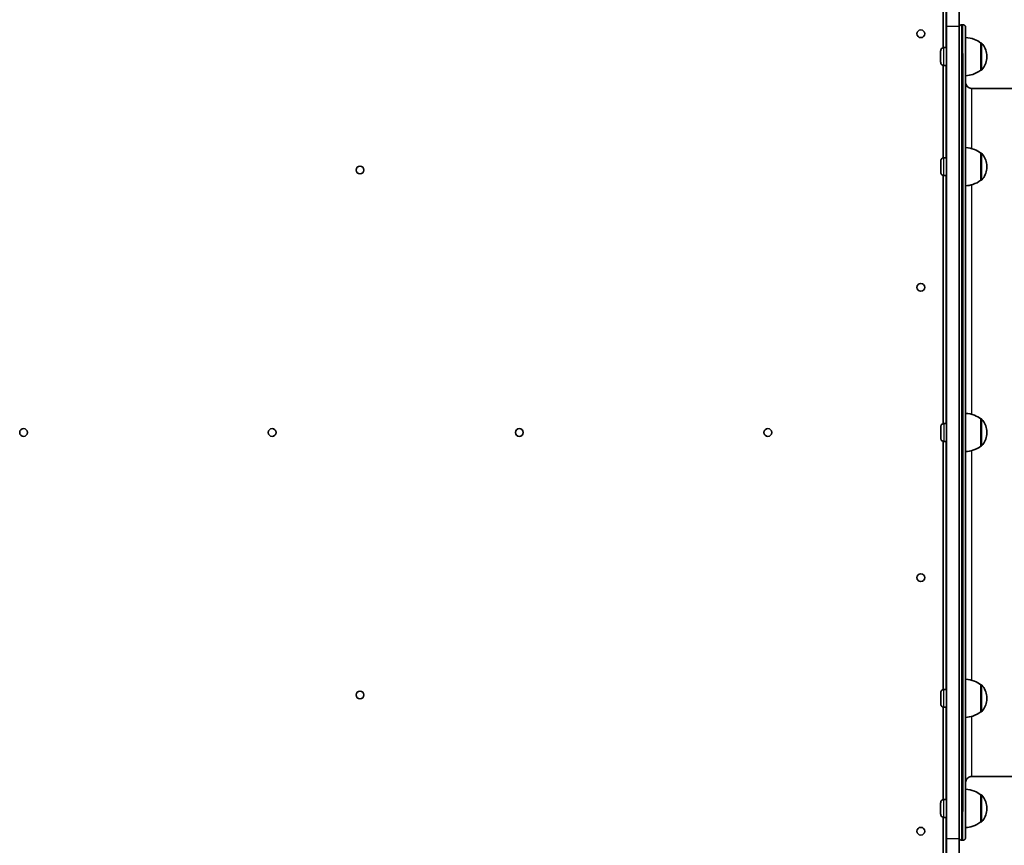
# Model space of a CAD drawing. Units: millimetres. Extents: x -7706 to 7840, y -3767 to 3960.
# Drawn here: x -2745 to -1972, y 870 to 1518 of the extents above; entities that cross this region are included whole.
import ezdxf

# ---------------------------------------------------------------- set-up
doc = ezdxf.new("R2010")
doc.units = ezdxf.units.MM
doc.layers.add('Widoczne (ISO)', color=7, linetype='Continuous', lineweight=35)
doc.layers.add('Widoczne wąskie (ISO)', color=7, linetype='Continuous', lineweight=25)

msp = doc.modelspace()

# ---------------------------------------------------------------- linework, layer by layer
at = {"layer": 'Widoczne (ISO)'}
for p, q in [((-2020.31, 1496.17), (-2020.31, 1536.66)), ((-2005.75, 1514.25), (-2004.75, 1514.25)), ((-2017.81, 1496.25), (-2017.81, 1513.15)), ((-2017.68, 1513.15), (-2017.68, 875.35)), ((-2007.68, 1513.15), (-2007.68, 875.35)), ((-1990.75, 1499.9), (-1990.68, 1499.9)), ((-2022.25, 1490.98), (-2022.25, 1492.25)), ((-2022.25, 1492.25), (-2022.25, 1490.98)), ((-2022.25, 1490.98), (-2022.25, 1490.98)), ((-2022.25, 1490.75), (-2022.25, 1490.98)), ((-2022.25, 1490.98), (-2022.25, 1490.75)), ((-2019.69, 1496.25), (-2017.75, 1496.25)), ((-2022.25, 1490.75), (-2022.25, 1490.75)), ((-2022.25, 1489.25), (-2022.25, 1490.75)), ((-2022.25, 1490.75), (-2022.25, 1489.25)), ((-2022.25, 1489.25), (-2022.25, 1489.25)), ((-2022.25, 1487.75), (-2022.25, 1489.25)), ((-2022.25, 1489.25), (-2022.25, 1487.75)), ((-2022.25, 1487.75), (-2022.25, 1487.75)), ((-2022.25, 1487.52), (-2022.25, 1487.75)), ((-2022.25, 1487.75), (-2022.25, 1487.52)), ((-2022.25, 1487.52), (-2022.25, 1487.52)), ((-2022.25, 1486.25), (-2022.25, 1487.52)), ((-2022.25, 1487.31), (-2022.25, 1486.25)), ((-2020.31, 1409.76), (-2020.31, 1482.33)), ((-2019.69, 1482.25), (-2017.75, 1482.25)), ((-2017.81, 1409.84), (-2017.81, 1482.25)), ((-1990.75, 1478.6), (-1990.68, 1478.6)), ((-1997.75, 1464.25), (-1167.75, 1464.25)), ((-2019.65, 1409.84), (-2017.71, 1409.84)), ((-1990.71, 1413.49), (-1990.65, 1413.49)), ((-2022.21, 1405.74), (-2022.21, 1404.78)), ((-2022.21, 1404.26), (-2022.21, 1405.74)), ((-2022.21, 1404.78), (-2022.21, 1404.97)), ((-2022.21, 1404.97), (-2022.21, 1403.36)), ((-2022.21, 1404.78), (-2022.21, 1404.78)), ((-2022.21, 1404.26), (-2022.21, 1404.26)), ((-2022.21, 1403.62), (-2022.21, 1404.26)), ((-2022.21, 1403.62), (-2022.21, 1403.62)), ((-2022.21, 1402.33), (-2022.21, 1403.62)), ((-2022.21, 1403.36), (-2022.21, 1402.07)), ((-2022.21, 1402.33), (-2022.21, 1402.33)), ((-2022.21, 1400.72), (-2022.21, 1402.33)), ((-2022.21, 1402.07), (-2022.21, 1401.43)), ((-2022.21, 1401.43), (-2022.21, 1399.95)), ((-2022.21, 1400.95), (-2022.21, 1400.95)), ((-2022.21, 1399.95), (-2022.21, 1400.91)), ((-2022.21, 1400.88), (-2022.21, 1400.72)), ((-2020.31, 1201.16), (-2020.31, 1395.93)), ((-2019.65, 1395.84), (-2017.71, 1395.84)), ((-2017.81, 1201.25), (-2017.81, 1395.84)), ((-1990.71, 1392.19), (-1990.65, 1392.19)), ((-2019.63, 1201.25), (-2017.69, 1201.25)), ((-1990.69, 1204.9), (-1990.63, 1204.9)), ((-2022.19, 1196.85), (-2022.19, 1195.25)), ((-2022.19, 1196.25), (-2022.19, 1196.85)), ((-2022.19, 1196.85), (-2022.19, 1196.25)), ((-2022.19, 1195.25), (-2022.19, 1196.85)), ((-2022.19, 1196.25), (-2022.19, 1196.25)), ((-2022.19, 1195.25), (-2022.19, 1194.25)), ((-2022.19, 1195.25), (-2022.19, 1195.25)), ((-2022.19, 1194.25), (-2022.19, 1195.25)), ((-2022.19, 1194.25), (-2022.19, 1194.25)), ((-2022.19, 1193.41), (-2022.19, 1194.25)), ((-2022.19, 1194.25), (-2022.19, 1193.25)), ((-2022.19, 1193.41), (-2022.19, 1193.41)), ((-2022.19, 1191.65), (-2022.19, 1193.25)), ((-2022.19, 1193.25), (-2022.19, 1191.65)), ((-2022.19, 1192.25), (-2022.19, 1191.65)), ((-2022.19, 1192.25), (-2022.19, 1192.25)), ((-2022.19, 1191.65), (-2022.19, 1192.25)), ((-2020.31, 992.57), (-2020.31, 1187.34)), ((-2019.63, 1187.25), (-2017.69, 1187.25)), ((-2017.81, 992.65), (-2017.81, 1187.25)), ((-1990.69, 1183.6), (-1990.63, 1183.6)), ((-2019.65, 992.65), (-2017.71, 992.65)), ((-1990.71, 996.3), (-1990.65, 996.3)), ((-2022.21, 988.55), (-2022.21, 987.07)), ((-2022.21, 987.58), (-2022.21, 988.55)), ((-2022.21, 987.77), (-2022.21, 987.58)), ((-2022.21, 986.43), (-2022.21, 987.77)), ((-2022.21, 987.58), (-2022.21, 987.58)), ((-2022.21, 987.07), (-2022.21, 986.43)), ((-2022.21, 986.43), (-2022.21, 985.13)), ((-2022.21, 986.43), (-2022.21, 986.43)), ((-2022.21, 984.88), (-2022.21, 986.17)), ((-2022.21, 985.13), (-2022.21, 983.53)), ((-2022.21, 984.88), (-2022.21, 984.88)), ((-2022.21, 984.24), (-2022.21, 984.88)), ((-2022.21, 984.24), (-2022.21, 984.24)), ((-2022.21, 982.75), (-2022.21, 984.24)), ((-2022.21, 983.72), (-2022.21, 982.75)), ((-2022.21, 983.72), (-2022.21, 983.72)), ((-2022.21, 983.53), (-2022.21, 983.72)), ((-2020.31, 906.17), (-2020.31, 978.74)), ((-2019.65, 978.65), (-2017.71, 978.65)), ((-2017.81, 906.25), (-2017.81, 978.65)), ((-1990.71, 975), (-1990.65, 975)), ((-1997.75, 924.25), (-1167.75, 924.25)), ((-2019.69, 906.25), (-2017.75, 906.25)), ((-1990.75, 909.9), (-1990.68, 909.9)), ((-2022.25, 902.25), (-2022.25, 900.98)), ((-2022.25, 901.18), (-2022.25, 902.25)), ((-2022.25, 901.18), (-2022.25, 901.18)), ((-2022.25, 900.98), (-2022.25, 900.75)), ((-2022.25, 900.75), (-2022.25, 900.98)), ((-2022.25, 900.75), (-2022.25, 899.25)), ((-2022.25, 900.75), (-2022.25, 900.75)), ((-2022.25, 899.25), (-2022.25, 900.75)), ((-2022.25, 899.25), (-2022.25, 897.75)), ((-2022.25, 899.25), (-2022.25, 899.25)), ((-2022.25, 897.75), (-2022.25, 899.25)), ((-2022.25, 897.75), (-2022.25, 897.52)), ((-2022.25, 897.75), (-2022.25, 897.75)), ((-2022.25, 897.52), (-2022.25, 897.75)), ((-2022.25, 897.52), (-2022.25, 896.25)), ((-2022.25, 897.52), (-2022.25, 897.52)), ((-2022.25, 896.25), (-2022.25, 897.52)), ((-2020.31, 851.86), (-2020.31, 892.33)), ((-2019.69, 892.25), (-2017.75, 892.25)), ((-2017.81, 875.35), (-2017.81, 892.25)), ((-1990.75, 888.6), (-1990.68, 888.6)), ((-2005.75, 874.25), (-2004.75, 874.25))]:
    msp.add_line(p, q, dxfattribs=at)
for centre in [(-2037.81, 1507.15), (-2477.76, 1400.22), (-2037.81, 1308.15), (-2741.71, 1194.25), (-2546.71, 1194.25), (-2352.81, 1194.25), (-2157.81, 1194.25), (-2037.81, 1080.35), (-2477.76, 988.27), (-2037.81, 881.35)]:
    msp.add_circle(centre, 3.05, dxfattribs=at)
for centre in [(-2037.81, 1507.15), (-2477.76, 1400.22), (-2037.81, 1308.15), (-2741.71, 1194.25), (-2546.71, 1194.25), (-2352.81, 1194.25), (-2157.81, 1194.25), (-2037.81, 1080.35), (-2477.76, 988.27), (-2037.81, 881.35)]:
    msp.add_arc(centre, 3.05, 270.02514, 89.97486, dxfattribs=at)
for centre, major_axis, start_param, end_param in [((-2017.69, 1513.15), (0, 60), 4.712389, 6.283186), ((-2007.69, 1513.15), (0, 60), 4.712389, 6.283185), ((-2017.8, 1513.15), (0, 60), 1.168173, 1.570796), ((-1990.75, 1489.25), (0, 10.65), 3.141726, 6.283052), ((-2017.75, 1489.25), (0, 7), 3.141593, 6.283185), ((-2022.25, 1487.33), (0, 0.189), 0.144199, 1.6618), ((-2017.71, 1402.84), (0, 7), 3.141594, 6.283187), ((-1990.71, 1402.84), (0, 10.65), 3.141726, 6.283052), ((-2022.21, 1400.76), (0, 0.189), 5.641986, 7.159587), ((-2017.69, 1194.25), (0, 7), 3.14159, 6.283183), ((-1990.69, 1194.25), (0, 10.65), 3.141726, 6.283052), ((-2022.19, 1193.22), (0, 0.189), 4.856587, 6.374189), ((-2017.71, 985.65), (0, 7), 3.141593, 6.283185), ((-1990.71, 985.65), (0, 10.65), 3.141726, 6.283052), ((-2022.21, 986.28), (0, 0.189), 4.071187, 5.588787), ((-2017.75, 899.25), (0, 7), 3.141593, 6.283185), ((-1990.75, 899.25), (0, 10.65), 3.141726, 6.283052), ((-2022.25, 901.17), (0, -0.189), 0.144199, 1.6618), ((-2017.8, 875.35), (0, 60), 1.570797, 1.973058), ((-2017.69, 875.35), (0, -60), 0, 1.570796), ((-2007.69, 875.35), (0, -60), 0, 1.570796)]:
    msp.add_ellipse(centre, major_axis=major_axis, ratio=0.000178, start_param=start_param, end_param=end_param, dxfattribs=at)
for points, knots in [([(-2007.68, 1512.76), (-2007.67, 1512.81), (-2007.65, 1512.85), (-2007.61, 1512.99), (-2007.57, 1513.08), (-2007.45, 1513.3), (-2007.36, 1513.44), (-2007.12, 1513.71), (-2006.96, 1513.85), (-2006.61, 1514.07), (-2006.41, 1514.15), (-2006.05, 1514.23), (-2005.9, 1514.25), (-2005.75, 1514.25)], [100.0514569, 100.0514569, 100.0514569, 100.0514569, 100.0674042, 100.0674042, 100.0963433, 100.0963433, 100.1442453, 100.1442453, 100.2055504, 100.2055504, 100.2691773, 100.2691773, 100.3150056, 100.3150056, 100.3150056, 100.3150056]), ([(-2004.75, 1514.25), (-2004.53, 1514.25), (-2004.31, 1514.21), (-2003.9, 1514.08), (-2003.71, 1513.97), (-2003.37, 1513.72), (-2003.22, 1513.56), (-2003.04, 1513.3), (-2002.99, 1513.21), (-2002.9, 1513.03), (-2002.87, 1512.94), (-2002.82, 1512.78), (-2002.8, 1512.72), (-2002.78, 1512.63), (-2002.78, 1512.6), (-2002.77, 1512.54), (-2002.76, 1512.51), (-2002.76, 1512.46), (-2002.75, 1512.44), (-2002.75, 1512.4), (-2002.75, 1512.38), (-2002.75, 1512.34), (-2002.75, 1512.33), (-2002.75, 1512.28), (-2002.75, 1512.27), (-2002.74, 1512.22), (-2002.74, 1512.18), (-2002.74, 1511.92), (-2002.74, 1511.55), (-2002.74, 1509.51), (-2002.73, 1506.64), (-2002.73, 1498.3), (-2002.73, 1492.84), (-2002.72, 1479.5), (-2002.72, 1471.57), (-2002.71, 1453.52), (-2002.71, 1443.33), (-2002.71, 1421.01), (-2002.7, 1408.82), (-2002.7, 1382.8), (-2002.7, 1368.9), (-2002.7, 1339.84), (-2002.69, 1324.59), (-2002.69, 1293.22), (-2002.69, 1277), (-2002.69, 1244.11), (-2002.69, 1227.33), (-2002.69, 1193.74), (-2002.69, 1176.82), (-2002.69, 1143.38), (-2002.69, 1126.75), (-2002.69, 1094.31), (-2002.69, 1078.38), (-2002.7, 1047.75), (-2002.7, 1032.93), (-2002.7, 1004.87), (-2002.7, 991.54), (-2002.71, 966.77), (-2002.71, 955.25), (-2002.71, 934.39), (-2002.72, 924.98), (-2002.72, 908.55), (-2002.72, 901.48), (-2002.73, 889.9), (-2002.73, 885.35), (-2002.74, 878.91), (-2002.74, 877.01), (-2002.74, 876.36), (-2002.74, 876.31), (-2002.75, 876.25), (-2002.75, 876.24), (-2002.75, 876.21), (-2002.75, 876.2), (-2002.75, 876.15), (-2002.75, 876.13), (-2002.76, 876.03), (-2002.76, 876), (-2002.77, 875.94), (-2002.77, 875.91), (-2002.79, 875.85), (-2002.8, 875.8), (-2002.82, 875.7), (-2002.84, 875.65), (-2002.89, 875.51), (-2002.92, 875.42), (-2003.04, 875.19), (-2003.13, 875.06), (-2003.37, 874.78), (-2003.53, 874.65), (-2003.88, 874.43), (-2004.08, 874.35), (-2004.44, 874.27), (-2004.59, 874.25), (-2004.75, 874.25)], [0, 0, 0, 0, 0.064911, 0.064911, 0.128644, 0.128644, 0.192393, 0.192393, 0.223665, 0.223665, 0.253437, 0.253437, 0.275098, 0.275098, 0.286372, 0.286372, 0.302286, 0.302286, 0.319617, 0.319617, 0.348903, 0.348903, 0.416911, 0.416911, 0.620684, 0.620684, 1.231867, 1.231867, 3.066124, 3.066124, 8.167623, 8.167623, 13.214542, 13.214542, 18.259859, 18.259859, 23.305048, 23.305048, 28.350207, 28.350207, 33.395354, 33.395354, 38.440496, 38.440496, 43.485636, 43.485636, 48.530774, 48.530774, 53.575912, 53.575912, 58.621049, 58.621049, 63.666187, 63.666187, 68.711326, 68.711326, 73.756466, 73.756466, 78.80161, 78.80161, 83.84676, 83.84676, 88.891925, 88.891925, 93.937138, 93.937138, 98.982564, 98.982564, 99.523846, 99.523846, 99.793169, 99.793169, 99.928225, 99.928225, 100.0005, 100.0005, 100.022775, 100.022775, 100.033835, 100.033835, 100.04952, 100.04952, 100.067404, 100.067404, 100.096343, 100.096343, 100.144245, 100.144245, 100.20555, 100.20555, 100.269177, 100.269177, 100.315006, 100.315006, 100.315006, 100.315006]), ([(-2002.73, 1504.25), (-2000.36, 1504.12), (-1997.98, 1503.6), (-1993.99, 1502.01), (-1992.29, 1501.05), (-1990.75, 1499.9)], [0.001267, 0.001267, 0.001267, 0.001267, 0.713441, 0.713441, 1.290199, 1.290199, 1.290199, 1.290199]), ([(-1990.68, 1499.9), (-1990.57, 1499.9), (-1990.46, 1499.88), (-1990.26, 1499.81), (-1990.17, 1499.76), (-1990.03, 1499.66), (-1989.98, 1499.61), (-1989.94, 1499.57)], [0, 0, 0, 0, 0.0324298, 0.0324298, 0.06427321, 0.06427321, 0.08353751, 0.08353751, 0.08353751, 0.08353751]), ([(-1989.94, 1499.57), (-1988.85, 1498.36), (-1987.96, 1496.96), (-1986.69, 1494.01), (-1986.29, 1492.42), (-1986.1, 1490.31), (-1986.09, 1489.78), (-1986.1, 1489.25)], [0, 0, 0, 0, 0.486437, 0.486437, 0.964087, 0.964087, 1.123176, 1.123176, 1.123176, 1.123176]), ([(-2019.69, 1482.25), (-2019.96, 1482.25), (-2020.24, 1482.29), (-2020.76, 1482.47), (-2021.01, 1482.6), (-2021.44, 1482.93), (-2021.64, 1483.13), (-2021.95, 1483.58), (-2022.07, 1483.83), (-2022.18, 1484.22), (-2022.21, 1484.35), (-2022.23, 1484.55), (-2022.24, 1484.62), (-2022.24, 1484.7), (-2022.24, 1484.71), (-2022.24, 1484.73), (-2022.24, 1484.74), (-2022.25, 1484.75), (-2022.25, 1484.76), (-2022.25, 1484.77), (-2022.25, 1484.77), (-2022.25, 1484.78), (-2022.25, 1484.79), (-2022.25, 1484.79), (-2022.25, 1484.8), (-2022.25, 1484.8), (-2022.25, 1484.81), (-2022.25, 1484.82), (-2022.25, 1484.84), (-2022.25, 1484.93), (-2022.25, 1485.06), (-2022.25, 1485.46), (-2022.25, 1485.74), (-2022.25, 1486.41), (-2022.25, 1486.8), (-2022.25, 1487.64), (-2022.25, 1488.1), (-2022.25, 1489.03), (-2022.25, 1489.52), (-2022.25, 1490.45), (-2022.25, 1490.9), (-2022.25, 1491.74), (-2022.25, 1492.13), (-2022.25, 1492.78), (-2022.25, 1493.05), (-2022.25, 1493.46), (-2022.25, 1493.6), (-2022.25, 1493.67), (-2022.25, 1493.68), (-2022.25, 1493.7), (-2022.25, 1493.7), (-2022.25, 1493.7), (-2022.25, 1493.71), (-2022.25, 1493.71), (-2022.25, 1493.72), (-2022.25, 1493.73), (-2022.25, 1493.73), (-2022.25, 1493.74), (-2022.25, 1493.75), (-2022.24, 1493.76), (-2022.24, 1493.78), (-2022.24, 1493.81), (-2022.24, 1493.82), (-2022.24, 1493.89), (-2022.23, 1493.93), (-2022.21, 1494.13), (-2022.18, 1494.27), (-2022.07, 1494.67), (-2021.95, 1494.92), (-2021.64, 1495.36), (-2021.45, 1495.57), (-2021.01, 1495.89), (-2020.77, 1496.02), (-2020.25, 1496.2), (-2019.96, 1496.25), (-2019.69, 1496.25)], [0, 0, 0, 0, 0.083019, 0.083019, 0.164538, 0.164538, 0.246111, 0.246111, 0.327681, 0.327681, 0.368069, 0.368069, 0.388274, 0.388274, 0.392782, 0.392782, 0.394826, 0.394826, 0.396895, 0.396895, 0.398966, 0.398966, 0.40312, 0.40312, 0.407839, 0.407839, 0.421981, 0.421981, 0.464411, 0.464411, 0.592937, 0.592937, 0.736737, 0.736737, 0.878312, 0.878312, 1.019844, 1.019844, 1.161352, 1.161352, 1.302856, 1.302856, 1.444365, 1.444365, 1.585898, 1.585898, 1.727527, 1.727527, 1.763161, 1.763161, 1.76984, 1.76984, 1.774859, 1.774859, 1.77737, 1.77737, 1.779439, 1.779439, 1.78151, 1.78151, 1.785661, 1.785661, 1.790457, 1.790457, 1.804839, 1.804839, 1.848085, 1.848085, 1.929273, 1.929273, 2.01085, 2.01085, 2.09242, 2.09242, 2.176028, 2.176028, 2.176028, 2.176028]), ([(-1986.1, 1489.25), (-1986.09, 1488.72), (-1986.1, 1488.19), (-1986.29, 1486.07), (-1986.69, 1484.49), (-1987.96, 1481.54), (-1988.85, 1480.14), (-1989.94, 1478.93)], [0, 0, 0, 0, 0.159089, 0.159089, 0.636739, 0.636739, 1.123176, 1.123176, 1.123176, 1.123176]), ([(-1990.75, 1478.6), (-1992.65, 1477.17), (-1994.82, 1476.05), (-1998.9, 1474.71), (-2000.81, 1474.35), (-2002.72, 1474.25)], [0, 0, 0, 0, 0.713441, 0.713441, 1.287505, 1.287505, 1.287505, 1.287505]), ([(-1989.94, 1478.93), (-1990.01, 1478.85), (-1990.1, 1478.78), (-1990.28, 1478.67), (-1990.39, 1478.64), (-1990.55, 1478.6), (-1990.62, 1478.6), (-1990.68, 1478.6)], [0, 0, 0, 0, 0.03242904, 0.03242904, 0.06427212, 0.06427212, 0.08353751, 0.08353751, 0.08353751, 0.08353751]), ([(-2002.72, 1468.71), (-2002.71, 1468.67), (-2002.71, 1468.63), (-2002.69, 1468.51), (-2002.68, 1468.44), (-2002.65, 1468.24), (-2002.62, 1468.13), (-2002.53, 1467.78), (-2002.45, 1467.55), (-2002.19, 1466.92), (-2001.97, 1466.54), (-2001.38, 1465.78), (-2000.99, 1465.41), (-2000.12, 1464.82), (-1999.63, 1464.59), (-1998.67, 1464.31), (-1998.21, 1464.25), (-1997.75, 1464.25)], [86.9554114, 86.9554114, 86.9554114, 86.9554114, 86.971851, 86.971851, 86.9956838, 86.9956838, 87.0329824, 87.0329824, 87.1052679, 87.1052679, 87.2359435, 87.2359435, 87.3935095, 87.3935095, 87.5527809, 87.5527809, 87.6911412, 87.6911412, 87.6911412, 87.6911412]), ([(-2002.71, 1417.84), (-2000.33, 1417.72), (-1997.95, 1417.19), (-1993.95, 1415.6), (-1992.25, 1414.65), (-1990.71, 1413.49)], [0.000313, 0.000313, 0.000313, 0.000313, 0.713441, 0.713441, 1.290199, 1.290199, 1.290199, 1.290199]), ([(-2019.65, 1395.84), (-2019.93, 1395.84), (-2020.21, 1395.89), (-2020.73, 1396.07), (-2020.97, 1396.2), (-2021.41, 1396.52), (-2021.6, 1396.72), (-2021.91, 1397.17), (-2022.03, 1397.42), (-2022.14, 1397.81), (-2022.17, 1397.95), (-2022.2, 1398.15), (-2022.2, 1398.21), (-2022.21, 1398.3), (-2022.21, 1398.31), (-2022.21, 1398.33), (-2022.21, 1398.34), (-2022.21, 1398.35), (-2022.21, 1398.36), (-2022.21, 1398.37), (-2022.21, 1398.37), (-2022.21, 1398.38), (-2022.21, 1398.38), (-2022.21, 1398.39), (-2022.21, 1398.39), (-2022.21, 1398.4), (-2022.21, 1398.4), (-2022.21, 1398.42), (-2022.21, 1398.44), (-2022.21, 1398.53), (-2022.21, 1398.66), (-2022.21, 1399.06), (-2022.21, 1399.34), (-2022.21, 1400.01), (-2022.21, 1400.4), (-2022.21, 1401.24), (-2022.21, 1401.7), (-2022.21, 1402.63), (-2022.21, 1403.11), (-2022.21, 1404.04), (-2022.21, 1404.5), (-2022.21, 1405.34), (-2022.21, 1405.72), (-2022.21, 1406.38), (-2022.21, 1406.65), (-2022.21, 1407.06), (-2022.21, 1407.19), (-2022.21, 1407.27), (-2022.21, 1407.28), (-2022.21, 1407.29), (-2022.21, 1407.3), (-2022.21, 1407.3), (-2022.21, 1407.3), (-2022.21, 1407.31), (-2022.21, 1407.31), (-2022.21, 1407.32), (-2022.21, 1407.33), (-2022.21, 1407.34), (-2022.21, 1407.34), (-2022.21, 1407.36), (-2022.21, 1407.37), (-2022.21, 1407.4), (-2022.21, 1407.42), (-2022.2, 1407.48), (-2022.2, 1407.53), (-2022.18, 1407.72), (-2022.15, 1407.86), (-2022.03, 1408.26), (-2021.91, 1408.51), (-2021.6, 1408.96), (-2021.41, 1409.16), (-2020.98, 1409.49), (-2020.73, 1409.62), (-2020.21, 1409.8), (-2019.93, 1409.84), (-2019.65, 1409.84)], [0, 0, 0, 0, 0.083019, 0.083019, 0.164538, 0.164538, 0.246111, 0.246111, 0.327681, 0.327681, 0.368069, 0.368069, 0.388274, 0.388274, 0.392782, 0.392782, 0.394826, 0.394826, 0.396895, 0.396895, 0.398966, 0.398966, 0.40312, 0.40312, 0.407839, 0.407839, 0.421981, 0.421981, 0.464411, 0.464411, 0.592937, 0.592937, 0.736737, 0.736737, 0.878312, 0.878312, 1.019844, 1.019844, 1.161352, 1.161352, 1.302856, 1.302856, 1.444365, 1.444365, 1.585898, 1.585898, 1.727527, 1.727527, 1.763161, 1.763161, 1.76984, 1.76984, 1.774859, 1.774859, 1.77737, 1.77737, 1.779439, 1.779439, 1.78151, 1.78151, 1.785661, 1.785661, 1.790457, 1.790457, 1.804839, 1.804839, 1.848085, 1.848085, 1.929273, 1.929273, 2.01085, 2.01085, 2.09242, 2.09242, 2.176028, 2.176028, 2.176028, 2.176028]), ([(-1990.65, 1413.49), (-1990.54, 1413.49), (-1990.43, 1413.48), (-1990.22, 1413.41), (-1990.13, 1413.36), (-1989.99, 1413.26), (-1989.94, 1413.21), (-1989.9, 1413.16)], [0, 0, 0, 0, 0.0324298, 0.0324298, 0.06427321, 0.06427321, 0.08353751, 0.08353751, 0.08353751, 0.08353751]), ([(-1989.9, 1413.16), (-1988.82, 1411.96), (-1987.92, 1410.56), (-1986.65, 1407.6), (-1986.25, 1406.02), (-1986.07, 1403.91), (-1986.05, 1403.38), (-1986.06, 1402.84)], [0, 0, 0, 0, 0.486437, 0.486437, 0.964087, 0.964087, 1.123176, 1.123176, 1.123176, 1.123176]), ([(-1986.06, 1402.84), (-1986.05, 1402.31), (-1986.07, 1401.78), (-1986.25, 1399.67), (-1986.65, 1398.09), (-1987.92, 1395.13), (-1988.82, 1393.73), (-1989.9, 1392.53)], [0, 0, 0, 0, 0.159089, 0.159089, 0.636739, 0.636739, 1.123176, 1.123176, 1.123176, 1.123176]), ([(-1990.71, 1392.19), (-1992.61, 1390.77), (-1994.78, 1389.65), (-1998.86, 1388.31), (-2000.78, 1387.95), (-2002.7, 1387.85)], [0, 0, 0, 0, 0.713441, 0.713441, 1.289419, 1.289419, 1.289419, 1.289419]), ([(-1989.9, 1392.53), (-1989.97, 1392.45), (-1990.06, 1392.38), (-1990.25, 1392.27), (-1990.35, 1392.23), (-1990.52, 1392.2), (-1990.58, 1392.19), (-1990.65, 1392.19)], [0, 0, 0, 0, 0.03242904, 0.03242904, 0.06427212, 0.06427212, 0.08353751, 0.08353751, 0.08353751, 0.08353751]), ([(-2002.69, 1209.25), (-2000.32, 1209.12), (-1997.93, 1208.6), (-1993.94, 1207.01), (-1992.23, 1206.05), (-1990.69, 1204.9)], [0.000405, 0.000405, 0.000405, 0.000405, 0.713441, 0.713441, 1.290199, 1.290199, 1.290199, 1.290199]), ([(-2019.63, 1187.25), (-2019.91, 1187.25), (-2020.19, 1187.29), (-2020.71, 1187.47), (-2020.96, 1187.6), (-2021.39, 1187.93), (-2021.58, 1188.13), (-2021.89, 1188.58), (-2022.01, 1188.83), (-2022.13, 1189.22), (-2022.16, 1189.35), (-2022.18, 1189.55), (-2022.19, 1189.62), (-2022.19, 1189.7), (-2022.19, 1189.71), (-2022.19, 1189.73), (-2022.19, 1189.74), (-2022.19, 1189.75), (-2022.19, 1189.76), (-2022.19, 1189.77), (-2022.19, 1189.77), (-2022.19, 1189.78), (-2022.19, 1189.79), (-2022.19, 1189.79), (-2022.19, 1189.8), (-2022.19, 1189.8), (-2022.19, 1189.81), (-2022.19, 1189.82), (-2022.19, 1189.84), (-2022.19, 1189.93), (-2022.19, 1190.06), (-2022.19, 1190.46), (-2022.19, 1190.74), (-2022.19, 1191.41), (-2022.19, 1191.8), (-2022.19, 1192.64), (-2022.19, 1193.1), (-2022.19, 1194.03), (-2022.19, 1194.52), (-2022.19, 1195.45), (-2022.19, 1195.9), (-2022.19, 1196.74), (-2022.19, 1197.13), (-2022.19, 1197.78), (-2022.19, 1198.05), (-2022.19, 1198.46), (-2022.19, 1198.6), (-2022.19, 1198.67), (-2022.19, 1198.68), (-2022.19, 1198.7), (-2022.19, 1198.7), (-2022.19, 1198.7), (-2022.19, 1198.71), (-2022.19, 1198.71), (-2022.19, 1198.72), (-2022.19, 1198.73), (-2022.19, 1198.73), (-2022.19, 1198.74), (-2022.19, 1198.75), (-2022.19, 1198.76), (-2022.19, 1198.78), (-2022.19, 1198.81), (-2022.19, 1198.82), (-2022.19, 1198.89), (-2022.18, 1198.93), (-2022.16, 1199.13), (-2022.13, 1199.27), (-2022.01, 1199.67), (-2021.9, 1199.92), (-2021.59, 1200.36), (-2021.4, 1200.57), (-2020.96, 1200.89), (-2020.72, 1201.02), (-2020.19, 1201.2), (-2019.91, 1201.25), (-2019.63, 1201.25)], [0, 0, 0, 0, 0.083019, 0.083019, 0.164538, 0.164538, 0.246111, 0.246111, 0.327681, 0.327681, 0.368069, 0.368069, 0.388274, 0.388274, 0.392782, 0.392782, 0.394826, 0.394826, 0.396895, 0.396895, 0.398966, 0.398966, 0.40312, 0.40312, 0.407839, 0.407839, 0.421981, 0.421981, 0.464411, 0.464411, 0.592937, 0.592937, 0.736737, 0.736737, 0.878312, 0.878312, 1.019844, 1.019844, 1.161352, 1.161352, 1.302856, 1.302856, 1.444365, 1.444365, 1.585898, 1.585898, 1.727527, 1.727527, 1.763161, 1.763161, 1.76984, 1.76984, 1.774859, 1.774859, 1.77737, 1.77737, 1.779439, 1.779439, 1.78151, 1.78151, 1.785661, 1.785661, 1.790457, 1.790457, 1.804839, 1.804839, 1.848085, 1.848085, 1.929273, 1.929273, 2.01085, 2.01085, 2.09242, 2.09242, 2.176028, 2.176028, 2.176028, 2.176028]), ([(-1990.63, 1204.9), (-1990.52, 1204.9), (-1990.41, 1204.88), (-1990.21, 1204.81), (-1990.11, 1204.76), (-1989.98, 1204.66), (-1989.93, 1204.61), (-1989.89, 1204.57)], [0, 0, 0, 0, 0.0324298, 0.0324298, 0.06427321, 0.06427321, 0.08353751, 0.08353751, 0.08353751, 0.08353751]), ([(-1989.89, 1204.57), (-1988.8, 1203.36), (-1987.9, 1201.96), (-1986.63, 1199.01), (-1986.23, 1197.42), (-1986.05, 1195.31), (-1986.03, 1194.78), (-1986.04, 1194.25)], [0, 0, 0, 0, 0.486437, 0.486437, 0.964087, 0.964087, 1.123176, 1.123176, 1.123176, 1.123176]), ([(-1986.04, 1194.25), (-1986.03, 1193.72), (-1986.05, 1193.19), (-1986.23, 1191.07), (-1986.63, 1189.49), (-1987.9, 1186.54), (-1988.8, 1185.14), (-1989.89, 1183.93)], [0, 0, 0, 0, 0.159089, 0.159089, 0.636739, 0.636739, 1.123176, 1.123176, 1.123176, 1.123176]), ([(-1990.69, 1183.6), (-1992.6, 1182.17), (-1994.76, 1181.05), (-1998.85, 1179.71), (-2000.77, 1179.35), (-2002.69, 1179.25)], [0, 0, 0, 0, 0.713441, 0.713441, 1.289794, 1.289794, 1.289794, 1.289794]), ([(-1989.89, 1183.93), (-1989.96, 1183.85), (-1990.04, 1183.78), (-1990.23, 1183.67), (-1990.33, 1183.64), (-1990.5, 1183.6), (-1990.57, 1183.6), (-1990.63, 1183.6)], [0, 0, 0, 0, 0.03242904, 0.03242904, 0.06427212, 0.06427212, 0.08353751, 0.08353751, 0.08353751, 0.08353751]), ([(-2002.7, 1000.65), (-2000.33, 1000.52), (-1997.95, 1000), (-1993.95, 998.41), (-1992.25, 997.45), (-1990.71, 996.3)], [0.000781, 0.000781, 0.000781, 0.000781, 0.713441, 0.713441, 1.290199, 1.290199, 1.290199, 1.290199]), ([(-2019.65, 978.65), (-2019.93, 978.65), (-2020.21, 978.7), (-2020.73, 978.87), (-2020.97, 979), (-2021.41, 979.33), (-2021.6, 979.53), (-2021.91, 979.98), (-2022.03, 980.23), (-2022.14, 980.62), (-2022.17, 980.75), (-2022.2, 980.95), (-2022.2, 981.02), (-2022.21, 981.1), (-2022.21, 981.12), (-2022.21, 981.14), (-2022.21, 981.14), (-2022.21, 981.16), (-2022.21, 981.16), (-2022.21, 981.17), (-2022.21, 981.18), (-2022.21, 981.19), (-2022.21, 981.19), (-2022.21, 981.2), (-2022.21, 981.2), (-2022.21, 981.21), (-2022.21, 981.21), (-2022.21, 981.23), (-2022.21, 981.24), (-2022.21, 981.34), (-2022.21, 981.47), (-2022.21, 981.86), (-2022.21, 982.15), (-2022.21, 982.81), (-2022.21, 983.2), (-2022.21, 984.04), (-2022.21, 984.5), (-2022.21, 985.44), (-2022.21, 985.92), (-2022.21, 986.85), (-2022.21, 987.31), (-2022.21, 988.14), (-2022.21, 988.53), (-2022.21, 989.18), (-2022.21, 989.46), (-2022.21, 989.86), (-2022.21, 990), (-2022.21, 990.08), (-2022.21, 990.09), (-2022.21, 990.1), (-2022.21, 990.1), (-2022.21, 990.11), (-2022.21, 990.11), (-2022.21, 990.12), (-2022.21, 990.12), (-2022.21, 990.13), (-2022.21, 990.13), (-2022.21, 990.14), (-2022.21, 990.15), (-2022.21, 990.17), (-2022.21, 990.18), (-2022.21, 990.21), (-2022.21, 990.23), (-2022.2, 990.29), (-2022.2, 990.34), (-2022.18, 990.53), (-2022.15, 990.67), (-2022.03, 991.07), (-2021.91, 991.32), (-2021.6, 991.77), (-2021.41, 991.97), (-2020.98, 992.3), (-2020.73, 992.43), (-2020.21, 992.61), (-2019.93, 992.65), (-2019.65, 992.65)], [0, 0, 0, 0, 0.083019, 0.083019, 0.164538, 0.164538, 0.246111, 0.246111, 0.327681, 0.327681, 0.368069, 0.368069, 0.388274, 0.388274, 0.392782, 0.392782, 0.394826, 0.394826, 0.396895, 0.396895, 0.398966, 0.398966, 0.40312, 0.40312, 0.407839, 0.407839, 0.421981, 0.421981, 0.464411, 0.464411, 0.592937, 0.592937, 0.736737, 0.736737, 0.878312, 0.878312, 1.019844, 1.019844, 1.161352, 1.161352, 1.302856, 1.302856, 1.444365, 1.444365, 1.585898, 1.585898, 1.727527, 1.727527, 1.763161, 1.763161, 1.76984, 1.76984, 1.774859, 1.774859, 1.77737, 1.77737, 1.779439, 1.779439, 1.78151, 1.78151, 1.785661, 1.785661, 1.790457, 1.790457, 1.804839, 1.804839, 1.848085, 1.848085, 1.929273, 1.929273, 2.01085, 2.01085, 2.09242, 2.09242, 2.176028, 2.176028, 2.176028, 2.176028]), ([(-1990.65, 996.3), (-1990.54, 996.3), (-1990.43, 996.28), (-1990.22, 996.22), (-1990.13, 996.16), (-1989.99, 996.06), (-1989.94, 996.02), (-1989.9, 995.97)], [0, 0, 0, 0, 0.0324298, 0.0324298, 0.06427321, 0.06427321, 0.08353751, 0.08353751, 0.08353751, 0.08353751]), ([(-1989.9, 995.97), (-1988.82, 994.76), (-1987.92, 993.36), (-1986.65, 990.41), (-1986.25, 988.83), (-1986.07, 986.71), (-1986.05, 986.18), (-1986.06, 985.65)], [0, 0, 0, 0, 0.486437, 0.486437, 0.964087, 0.964087, 1.123176, 1.123176, 1.123176, 1.123176]), ([(-1986.06, 985.65), (-1986.05, 985.12), (-1986.07, 984.59), (-1986.25, 982.48), (-1986.65, 980.89), (-1987.92, 977.94), (-1988.82, 976.54), (-1989.9, 975.33)], [0, 0, 0, 0, 0.159089, 0.159089, 0.636739, 0.636739, 1.123176, 1.123176, 1.123176, 1.123176]), ([(-1990.71, 975), (-1992.61, 973.58), (-1994.78, 972.45), (-1998.87, 971.11), (-2000.79, 970.76), (-2002.71, 970.65)], [0, 0, 0, 0, 0.713441, 0.713441, 1.289886, 1.289886, 1.289886, 1.289886]), ([(-1989.9, 975.33), (-1989.97, 975.25), (-1990.06, 975.18), (-1990.25, 975.08), (-1990.35, 975.04), (-1990.52, 975.01), (-1990.58, 975), (-1990.65, 975)], [0, 0, 0, 0, 0.03242904, 0.03242904, 0.06427212, 0.06427212, 0.08353751, 0.08353751, 0.08353751, 0.08353751]), ([(-1997.75, 924.25), (-1998.29, 924.25), (-1998.83, 924.16), (-1999.85, 923.82), (-2000.33, 923.56), (-2001.18, 922.92), (-2001.56, 922.53), (-2002.16, 921.66), (-2002.39, 921.17), (-2002.61, 920.43), (-2002.66, 920.18), (-2002.7, 919.9), (-2002.71, 919.84), (-2002.72, 919.78)], [0, 0, 0, 0, 0.1621611, 0.1621611, 0.3213913, 0.3213913, 0.4807185, 0.4807185, 0.6399106, 0.6399106, 0.7134193, 0.7134193, 0.7348096, 0.7348096, 0.7348096, 0.7348096]), ([(-2002.72, 914.25), (-2000.35, 914.12), (-1997.98, 913.59), (-1993.99, 912.01), (-1992.29, 911.05), (-1990.75, 909.9)], [0.002694, 0.002694, 0.002694, 0.002694, 0.713441, 0.713441, 1.290199, 1.290199, 1.290199, 1.290199]), ([(-2019.69, 892.25), (-2019.96, 892.25), (-2020.24, 892.29), (-2020.76, 892.47), (-2021.01, 892.6), (-2021.44, 892.93), (-2021.64, 893.13), (-2021.95, 893.58), (-2022.07, 893.83), (-2022.18, 894.22), (-2022.21, 894.35), (-2022.23, 894.55), (-2022.24, 894.62), (-2022.24, 894.7), (-2022.24, 894.71), (-2022.24, 894.73), (-2022.24, 894.74), (-2022.25, 894.75), (-2022.25, 894.76), (-2022.25, 894.77), (-2022.25, 894.77), (-2022.25, 894.78), (-2022.25, 894.79), (-2022.25, 894.79), (-2022.25, 894.8), (-2022.25, 894.8), (-2022.25, 894.81), (-2022.25, 894.82), (-2022.25, 894.84), (-2022.25, 894.93), (-2022.25, 895.06), (-2022.25, 895.46), (-2022.25, 895.74), (-2022.25, 896.41), (-2022.25, 896.8), (-2022.25, 897.64), (-2022.25, 898.1), (-2022.25, 899.03), (-2022.25, 899.52), (-2022.25, 900.45), (-2022.25, 900.9), (-2022.25, 901.74), (-2022.25, 902.13), (-2022.25, 902.78), (-2022.25, 903.05), (-2022.25, 903.46), (-2022.25, 903.6), (-2022.25, 903.67), (-2022.25, 903.68), (-2022.25, 903.7), (-2022.25, 903.7), (-2022.25, 903.7), (-2022.25, 903.71), (-2022.25, 903.71), (-2022.25, 903.72), (-2022.25, 903.73), (-2022.25, 903.73), (-2022.25, 903.74), (-2022.25, 903.75), (-2022.24, 903.76), (-2022.24, 903.78), (-2022.24, 903.81), (-2022.24, 903.82), (-2022.24, 903.89), (-2022.23, 903.93), (-2022.21, 904.13), (-2022.18, 904.27), (-2022.07, 904.67), (-2021.95, 904.92), (-2021.64, 905.36), (-2021.45, 905.57), (-2021.01, 905.89), (-2020.77, 906.02), (-2020.25, 906.2), (-2019.96, 906.25), (-2019.69, 906.25)], [0, 0, 0, 0, 0.083019, 0.083019, 0.164538, 0.164538, 0.246111, 0.246111, 0.327681, 0.327681, 0.368069, 0.368069, 0.388274, 0.388274, 0.392782, 0.392782, 0.394826, 0.394826, 0.396895, 0.396895, 0.398966, 0.398966, 0.40312, 0.40312, 0.407839, 0.407839, 0.421981, 0.421981, 0.464411, 0.464411, 0.592937, 0.592937, 0.736737, 0.736737, 0.878312, 0.878312, 1.019844, 1.019844, 1.161352, 1.161352, 1.302856, 1.302856, 1.444365, 1.444365, 1.585898, 1.585898, 1.727527, 1.727527, 1.763161, 1.763161, 1.76984, 1.76984, 1.774859, 1.774859, 1.77737, 1.77737, 1.779439, 1.779439, 1.78151, 1.78151, 1.785661, 1.785661, 1.790457, 1.790457, 1.804839, 1.804839, 1.848085, 1.848085, 1.929273, 1.929273, 2.01085, 2.01085, 2.09242, 2.09242, 2.176028, 2.176028, 2.176028, 2.176028]), ([(-1990.68, 909.9), (-1990.57, 909.9), (-1990.46, 909.88), (-1990.26, 909.81), (-1990.17, 909.76), (-1990.03, 909.66), (-1989.98, 909.61), (-1989.94, 909.57)], [0, 0, 0, 0, 0.0324298, 0.0324298, 0.06427321, 0.06427321, 0.08353751, 0.08353751, 0.08353751, 0.08353751]), ([(-1989.94, 909.57), (-1988.85, 908.36), (-1987.96, 906.96), (-1986.69, 904.01), (-1986.29, 902.42), (-1986.1, 900.31), (-1986.09, 899.78), (-1986.1, 899.25)], [0, 0, 0, 0, 0.486437, 0.486437, 0.964087, 0.964087, 1.123176, 1.123176, 1.123176, 1.123176]), ([(-1986.1, 899.25), (-1986.09, 898.72), (-1986.1, 898.19), (-1986.29, 896.07), (-1986.69, 894.49), (-1987.96, 891.54), (-1988.85, 890.14), (-1989.94, 888.93)], [0, 0, 0, 0, 0.159089, 0.159089, 0.636739, 0.636739, 1.123176, 1.123176, 1.123176, 1.123176]), ([(-1990.75, 888.6), (-1992.65, 887.17), (-1994.82, 886.05), (-1998.9, 884.71), (-2000.82, 884.35), (-2002.73, 884.25)], [0, 0, 0, 0, 0.713441, 0.713441, 1.288932, 1.288932, 1.288932, 1.288932]), ([(-1989.94, 888.93), (-1990.01, 888.85), (-1990.1, 888.78), (-1990.28, 888.67), (-1990.39, 888.64), (-1990.55, 888.6), (-1990.62, 888.6), (-1990.68, 888.6)], [0, 0, 0, 0, 0.03242904, 0.03242904, 0.06427212, 0.06427212, 0.08353751, 0.08353751, 0.08353751, 0.08353751]), ([(-2005.75, 874.25), (-2005.96, 874.25), (-2006.18, 874.28), (-2006.59, 874.42), (-2006.78, 874.52), (-2007.12, 874.78), (-2007.27, 874.94), (-2007.45, 875.2), (-2007.5, 875.29), (-2007.59, 875.47), (-2007.63, 875.56), (-2007.66, 875.68), (-2007.67, 875.71), (-2007.68, 875.74)], [0, 0, 0, 0, 0.0649111, 0.0649111, 0.1286443, 0.1286443, 0.1923928, 0.1923928, 0.2236646, 0.2236646, 0.2534369, 0.2534369, 0.2633824, 0.2633824, 0.2633824, 0.2633824])]:
    msp.add_open_spline(points, degree=3, knots=knots, dxfattribs=at)
at = {"layer": 'Widoczne wąskie (ISO)'}
for p, q in [((-2017.68, 1513.15), (-2007.68, 1513.15)), ((-2022.21, 1400.91), (-2022.21, 1400.91)), ((-2022.19, 1193.25), (-2022.19, 1193.25)), ((-2022.21, 986.17), (-2022.21, 986.17)), ((-2022.25, 900.98), (-2022.25, 900.98)), ((-2007.68, 875.35), (-2017.68, 875.35))]:
    msp.add_line(p, q, dxfattribs=at)
for centre, major_axis, start_param, end_param in [((-2005.75, 1194.25), (0, -320), 0, 3.141593), ((-2004.75, 1194.25), (0, 320), 3.141593, 6.283185), ((-1990.68, 1489.25), (0, 10.65), 3.141594, 6.283186), ((-1989.94, 1489.25), (0, -10.32), 0.000198, 3.141394), ((-2019.69, 1489.25), (0, -7), 0, 3.141593), ((-2017.75, 1194.25), (0, 274.75), 5.614602, 6.951769), ((-1997.75, 1194.25), (0, 270), 5.682568, 6.283185), ((-2019.65, 1402.84), (0, -7), 0, 3.141593), ((-1990.65, 1402.84), (0, 10.65), 3.141593, 6.283186), ((-1989.9, 1402.84), (0, -10.32), 0.000198, 3.141394), ((-2017.75, 1194.25), (0, -274.75), 3.888567, 4.686907), ((-2017.75, 1194.25), (0, 274.75), 4.737869, 5.536207), ((-1997.75, 1194.25), (0, 270), 4.764814, 5.51645), ((-2019.63, 1194.25), (0, -7), 0, 3.141593), ((-1990.63, 1194.25), (0, 10.65), 3.141591, 6.283184), ((-1989.89, 1194.25), (0, -10.32), 0.000198, 3.141394), ((-2017.75, 1194.25), (0, -274.75), 4.737869, 5.536207), ((-2017.75, 1194.25), (0, 274.75), 3.888567, 4.686907), ((-1997.75, 1194.25), (0, 270), 3.908325, 4.659962), ((-2019.65, 985.65), (0, -7), 6.283184, 9.424777), ((-1990.65, 985.65), (0, 10.65), 3.141594, 6.283187), ((-1989.9, 985.65), (0, -10.32), 0.000198, 3.141394), ((-2017.75, 1194.25), (0, -274.75), 5.614602, 6.951769), ((-1997.75, 1194.25), (0, -270), 0, 0.600618), ((-2019.69, 899.25), (0, -7), 0, 3.141593), ((-1990.68, 899.25), (0, 10.65), 3.141594, 6.283187), ((-1989.94, 899.25), (0, -10.32), 0.000198, 3.141394)]:
    msp.add_ellipse(centre, major_axis=major_axis, ratio=0.000178, start_param=start_param, end_param=end_param, dxfattribs=at)
for centre, major_axis in [((-2022.25, 1489.25), (0, 4.44)), ((-2022.21, 1402.84), (0, -4.44)), ((-2022.19, 1194.25), (0, -4.44)), ((-2022.21, 985.65), (0, -4.44)), ((-2022.25, 899.25), (0, -4.44))]:
    msp.add_ellipse(centre, major_axis=major_axis, ratio=0.000178, dxfattribs=at)

doc.saveas('drawing.dxf')
